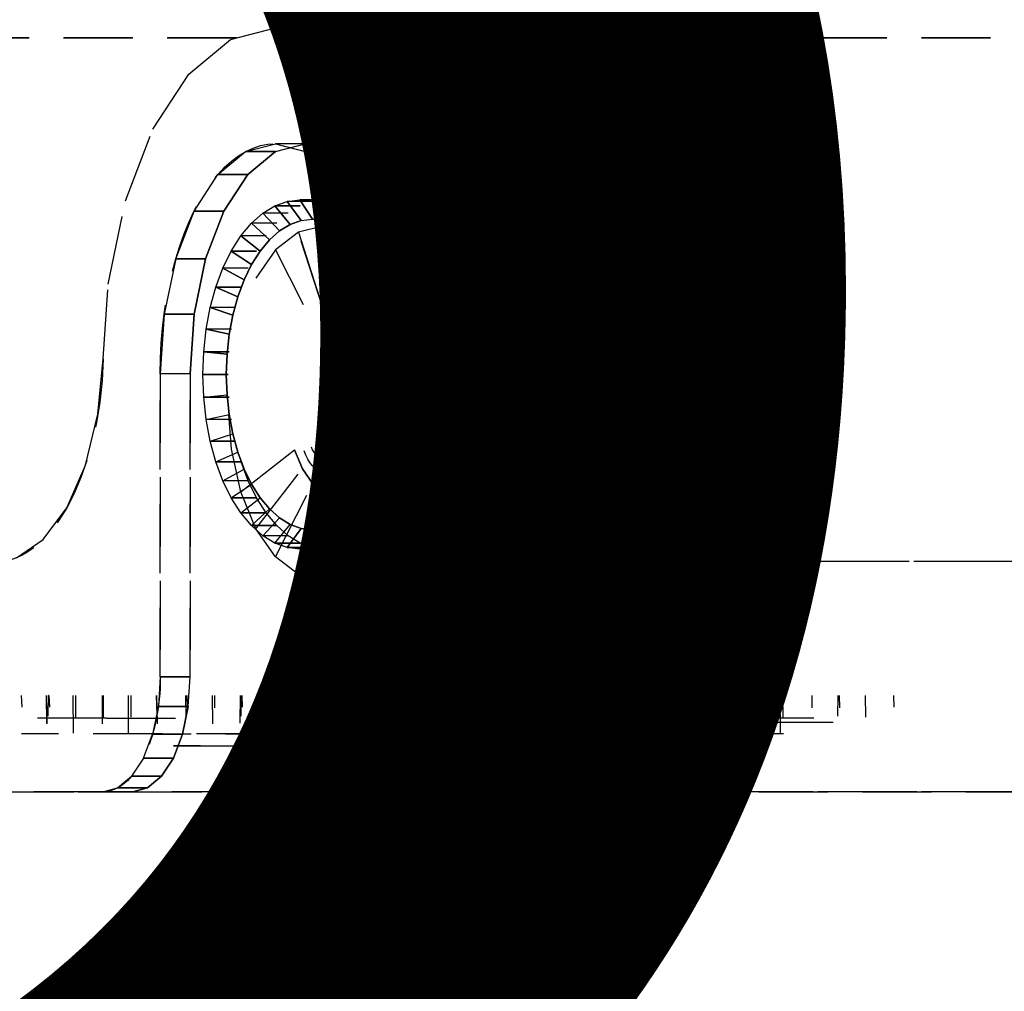
# Model space of a CAD drawing. Extents: x -21350 to 96036, y -3002 to 46867.
# Drawn here: x 15841 to 15883, y 15573 to 15615 of the extents above; entities that cross this region are included whole.
import ezdxf
from ezdxf.enums import TextEntityAlignment as Align

# ---------------------------------------------------------------- set-up
doc = ezdxf.new("R2010")
doc.units = 0
doc.linetypes.add('X-2549-GC$0$EDG-DASH-3', pattern=[4.5, 3, -1.5])
for name, color, linetype in [('SEC-DETECT', 6, 'CONTINUOUS'), ('SYM-ATT', 2, 'CONTINUOUS'), ('SYM-TEXT', 7, 'CONTINUOUS'), ('X-2549-GC$0$G-IMPT', 31, 'X-2549-GC$0$EDG-DASH-3'), ('X-XREF', 7, 'CONTINUOUS')]:
    doc.layers.add(name, color=color, linetype=linetype)
doc.styles.add('EDG', font='edg.shx', dxfattribs={"width": 0.9})

# ---------------------------------------------------------------- blocks, each defined once
blk = doc.blocks.new('X-2549-GC')
at = {"layer": 'X-2549-GC$0$G-IMPT'}
for p, q in [((15849.855, 15614.509), (15851.802, 15615.021)), ((15849.855, 15614.509), (15851.802, 15615.021)), ((15853.101, 15615.021), (15851.802, 15615.021)), ((15851.802, 15615.021), (15853.749, 15614.509)), ((15851.802, 15615.021), (15853.749, 15614.509)), ((15851.802, 15615.021), (15853.101, 15615.021)), ((15853.101, 15615.021), (15855.048, 15614.509)), ((15853.101, 15615.021), (15855.048, 15614.509)), ((15850.108, 15614.575), (15805.972, 15614.571)), ((15850.093, 15614.571), (15805.972, 15614.571)), ((15900.864, 15614.58), (15854.793, 15614.576)), ((15900.864, 15614.571), (15854.81, 15614.571)), ((15848.041, 15613.006), (15849.855, 15614.509)), ((15848.041, 15613.006), (15849.855, 15614.509)), ((15855.048, 15614.509), (15853.749, 15614.509)), ((15853.749, 15614.509), (15855.563, 15613.006)), ((15853.749, 15614.509), (15855.563, 15613.006)), ((15853.749, 15614.509), (15855.048, 15614.509)), ((15855.048, 15614.509), (15856.862, 15613.006)), ((15855.048, 15614.509), (15856.862, 15613.006)), ((15846.483, 15610.615), (15848.041, 15613.006)), ((15846.483, 15610.615), (15848.041, 15613.006)), ((15856.862, 15613.006), (15855.563, 15613.006)), ((15855.563, 15613.006), (15857.12, 15610.615)), ((15855.563, 15613.006), (15857.12, 15610.615)), ((15855.563, 15613.006), (15856.862, 15613.006)), ((15856.862, 15613.006), (15858.419, 15610.615)), ((15856.862, 15613.006), (15858.419, 15610.615)), ((15845.288, 15607.5), (15846.483, 15610.615)), ((15845.288, 15607.5), (15846.483, 15610.615)), ((15858.419, 15610.615), (15857.12, 15610.615)), ((15857.12, 15610.615), (15858.316, 15607.5)), ((15857.12, 15610.615), (15858.316, 15607.5)), ((15857.12, 15610.615), (15858.419, 15610.615)), ((15858.419, 15610.615), (15859.615, 15607.5)), ((15858.419, 15610.615), (15859.615, 15607.5)), ((15850.508, 15609.637), (15851.802, 15609.978)), ((15853.101, 15609.978), (15851.802, 15609.978)), ((15851.802, 15609.978), (15853.096, 15609.637)), ((15851.807, 15609.637), (15853.101, 15609.978)), ((15849.302, 15608.638), (15850.508, 15609.637)), ((15851.807, 15609.637), (15850.508, 15609.637)), ((15850.508, 15609.637), (15851.807, 15609.637)), ((15850.601, 15608.638), (15851.807, 15609.637)), ((15851.807, 15609.637), (15850.601, 15608.638)), ((15853.096, 15609.637), (15854.302, 15608.638)), ((15848.266, 15607.049), (15849.302, 15608.638)), ((15850.601, 15608.638), (15849.302, 15608.638)), ((15849.302, 15608.638), (15850.601, 15608.638)), ((15849.565, 15607.049), (15850.601, 15608.638)), ((15850.601, 15608.638), (15849.565, 15607.049)), ((15854.302, 15608.638), (15855.337, 15607.049)), ((15844.537, 15603.871), (15845.288, 15607.5)), ((15844.537, 15603.871), (15845.288, 15607.5)), ((15851.775, 15607.277), (15852.315, 15607.471)), ((15851.775, 15607.277), (15852.315, 15607.471)), ((15851.775, 15607.277), (15852.315, 15607.471)), ((15852.315, 15607.471), (15852.865, 15607.536)), ((15852.315, 15607.471), (15852.865, 15607.536)), ((15852.315, 15607.471), (15852.865, 15607.536)), ((15852.927, 15606.641), (15852.315, 15607.471)), ((15853.418, 15607.471), (15852.315, 15607.471)), ((15853.418, 15607.471), (15852.315, 15607.471)), ((15852.315, 15607.471), (15852.927, 15606.641)), ((15852.865, 15607.536), (15853.416, 15607.471)), ((15853.417, 15606.699), (15852.865, 15607.536)), ((15852.865, 15607.536), (15853.416, 15607.471)), ((15852.865, 15607.536), (15853.968, 15607.536)), ((15852.865, 15607.536), (15853.416, 15607.471)), ((15853.968, 15607.536), (15852.865, 15607.536)), ((15852.865, 15607.536), (15853.417, 15606.699)), ((15853.416, 15607.471), (15853.956, 15607.277)), ((15853.416, 15607.471), (15853.906, 15606.641)), ((15853.416, 15607.471), (15853.956, 15607.277)), ((15854.518, 15607.471), (15853.416, 15607.471)), ((15853.416, 15607.471), (15853.956, 15607.277)), ((15854.518, 15607.471), (15853.416, 15607.471)), ((15853.416, 15607.471), (15853.906, 15606.641)), ((15859.615, 15607.5), (15858.316, 15607.5)), ((15858.316, 15607.5), (15859.067, 15603.871)), ((15858.316, 15607.5), (15859.067, 15603.871)), ((15858.316, 15607.5), (15859.615, 15607.5)), ((15859.615, 15607.5), (15860.366, 15603.871)), ((15859.615, 15607.5), (15860.366, 15603.871)), ((15847.472, 15604.978), (15848.266, 15607.049)), ((15849.565, 15607.049), (15848.266, 15607.049)), ((15848.266, 15607.049), (15849.565, 15607.049)), ((15848.771, 15604.978), (15849.565, 15607.049)), ((15849.565, 15607.049), (15848.771, 15604.978)), ((15850.758, 15606.519), (15851.253, 15606.958)), ((15850.758, 15606.519), (15851.253, 15606.958)), ((15850.758, 15606.519), (15851.253, 15606.958)), ((15851.253, 15606.958), (15851.775, 15607.277)), ((15851.253, 15606.958), (15851.775, 15607.277)), ((15851.253, 15606.958), (15851.775, 15607.277)), ((15851.982, 15606.185), (15851.253, 15606.958)), ((15852.355, 15606.958), (15851.253, 15606.958)), ((15852.355, 15606.958), (15851.253, 15606.958)), ((15851.253, 15606.958), (15851.982, 15606.185)), ((15852.446, 15606.469), (15851.775, 15607.277)), ((15851.775, 15607.277), (15852.877, 15607.277)), ((15852.877, 15607.277), (15851.775, 15607.277)), ((15851.775, 15607.277), (15852.446, 15606.469)), ((15853.956, 15607.277), (15854.478, 15606.958)), ((15853.956, 15607.277), (15854.387, 15606.469)), ((15853.956, 15607.277), (15854.478, 15606.958)), ((15853.956, 15607.277), (15854.478, 15606.958)), ((15853.956, 15607.277), (15854.387, 15606.469)), ((15854.478, 15606.958), (15854.973, 15606.519)), ((15854.478, 15606.958), (15854.851, 15606.185)), ((15854.478, 15606.958), (15854.973, 15606.519)), ((15854.478, 15606.958), (15855.581, 15606.958)), ((15854.478, 15606.958), (15854.973, 15606.519)), ((15855.581, 15606.958), (15854.478, 15606.958)), ((15854.478, 15606.958), (15854.851, 15606.185)), ((15855.337, 15607.049), (15856.132, 15604.978)), ((15856.636, 15607.049), (15857.123, 15605.78)), ((15857.123, 15605.78), (15856.636, 15607.049)), ((15850.3, 15605.968), (15850.758, 15606.519)), ((15850.3, 15605.968), (15850.758, 15606.519)), ((15850.3, 15605.968), (15850.758, 15606.519)), ((15851.542, 15605.794), (15850.758, 15606.519)), ((15851.86, 15606.519), (15850.758, 15606.519)), ((15851.86, 15606.519), (15850.758, 15606.519)), ((15850.758, 15606.519), (15851.542, 15605.794)), ((15851.982, 15606.185), (15852.446, 15606.469)), ((15852.446, 15606.469), (15851.982, 15606.185)), ((15851.982, 15606.185), (15852.446, 15606.469)), ((15852.446, 15606.469), (15852.927, 15606.641)), ((15852.927, 15606.641), (15852.446, 15606.469)), ((15852.446, 15606.469), (15852.927, 15606.641)), ((15852.927, 15606.641), (15853.417, 15606.699)), ((15852.927, 15606.641), (15853.417, 15606.699)), ((15852.927, 15606.641), (15853.417, 15606.699)), ((15853.417, 15606.699), (15853.906, 15606.641)), ((15853.906, 15606.641), (15853.417, 15606.699)), ((15853.417, 15606.699), (15853.906, 15606.641)), ((15853.906, 15606.641), (15854.387, 15606.469)), ((15853.906, 15606.641), (15854.387, 15606.469)), ((15853.906, 15606.641), (15854.387, 15606.469)), ((15854.387, 15606.469), (15854.851, 15606.185)), ((15854.387, 15606.469), (15854.851, 15606.185)), ((15854.387, 15606.469), (15854.851, 15606.185)), ((15854.973, 15606.519), (15855.431, 15605.968)), ((15854.973, 15606.519), (15855.291, 15605.794)), ((15854.973, 15606.519), (15855.431, 15605.968)), ((15856.075, 15606.519), (15854.973, 15606.519)), ((15854.973, 15606.519), (15855.431, 15605.968)), ((15856.075, 15606.519), (15854.973, 15606.519)), ((15854.973, 15606.519), (15855.291, 15605.794)), ((15851.542, 15605.794), (15851.982, 15606.185)), ((15851.982, 15606.185), (15851.542, 15605.794)), ((15851.542, 15605.794), (15851.982, 15606.185)), ((15852.8, 15606.129), (15851.807, 15605.359)), ((15853.865, 15606.391), (15852.8, 15606.129)), ((15852.8, 15606.129), (15853.843, 15602.89)), ((15853.843, 15602.89), (15852.8, 15606.129)), ((15854.931, 15606.129), (15853.865, 15606.391)), ((15853.865, 15606.391), (15854.483, 15602.815)), ((15853.865, 15606.391), (15854.483, 15602.815)), ((15854.851, 15606.185), (15855.291, 15605.794)), ((15854.851, 15606.185), (15855.291, 15605.794)), ((15854.851, 15606.185), (15855.291, 15605.794)), ((15854.931, 15606.129), (15855.923, 15605.359)), ((15854.931, 15606.129), (15855.057, 15602.584)), ((15854.931, 15606.129), (15855.057, 15602.584)), ((15849.885, 15605.314), (15850.3, 15605.968)), ((15849.885, 15605.314), (15850.3, 15605.968)), ((15849.885, 15605.314), (15850.3, 15605.968)), ((15851.134, 15605.304), (15850.3, 15605.968)), ((15851.402, 15605.968), (15850.3, 15605.968)), ((15851.402, 15605.968), (15850.3, 15605.968)), ((15850.3, 15605.968), (15851.134, 15605.304)), ((15851.134, 15605.304), (15851.542, 15605.794)), ((15851.542, 15605.794), (15851.134, 15605.304)), ((15851.134, 15605.304), (15851.542, 15605.794)), ((15855.291, 15605.794), (15855.699, 15605.304)), ((15855.291, 15605.794), (15855.699, 15605.304)), ((15855.291, 15605.794), (15855.699, 15605.304)), ((15855.431, 15605.968), (15855.846, 15605.314)), ((15855.431, 15605.968), (15855.699, 15605.304)), ((15855.431, 15605.968), (15855.846, 15605.314)), ((15855.431, 15605.968), (15855.846, 15605.314)), ((15855.431, 15605.968), (15855.699, 15605.304)), ((15849.522, 15604.567), (15849.885, 15605.314)), ((15849.522, 15604.567), (15849.885, 15605.314)), ((15849.522, 15604.567), (15849.885, 15605.314)), ((15850.765, 15604.722), (15849.885, 15605.314)), ((15849.885, 15605.314), (15850.987, 15605.314)), ((15850.987, 15605.314), (15849.885, 15605.314)), ((15849.885, 15605.314), (15850.765, 15604.722)), ((15850.765, 15604.722), (15851.134, 15605.304)), ((15851.134, 15605.304), (15850.765, 15604.722)), ((15850.765, 15604.722), (15851.134, 15605.304)), ((15851.807, 15605.359), (15850.955, 15604.136)), ((15851.807, 15605.359), (15853.012, 15602.988)), ((15851.807, 15605.359), (15853.012, 15602.988)), ((15855.923, 15605.359), (15855.598, 15602.381)), ((15855.923, 15605.359), (15855.598, 15602.381)), ((15855.699, 15605.304), (15856.068, 15604.722)), ((15855.699, 15605.304), (15856.068, 15604.722)), ((15855.699, 15605.304), (15856.068, 15604.722)), ((15855.846, 15605.314), (15856.068, 15604.722)), ((15855.846, 15605.314), (15856.068, 15604.722)), ((15855.923, 15605.359), (15856.776, 15604.136)), ((15847.472, 15604.978), (15846.972, 15602.566)), ((15848.771, 15604.978), (15847.472, 15604.978)), ((15847.472, 15604.978), (15848.771, 15604.978)), ((15848.271, 15602.566), (15848.771, 15604.978)), ((15848.771, 15604.978), (15848.271, 15602.566)), ((15856.132, 15604.978), (15856.631, 15602.566)), ((15849.215, 15603.742), (15849.522, 15604.567)), ((15849.215, 15603.742), (15849.522, 15604.567)), ((15849.215, 15603.742), (15849.522, 15604.567)), ((15850.442, 15604.058), (15849.522, 15604.567)), ((15850.624, 15604.567), (15849.522, 15604.567)), ((15850.624, 15604.567), (15849.522, 15604.567)), ((15849.522, 15604.567), (15850.442, 15604.058)), ((15850.442, 15604.058), (15850.765, 15604.722)), ((15850.765, 15604.722), (15850.442, 15604.058)), ((15850.442, 15604.058), (15850.765, 15604.722)), ((15856.068, 15604.722), (15856.391, 15604.058)), ((15856.068, 15604.722), (15856.391, 15604.058)), ((15856.068, 15604.722), (15856.391, 15604.058)), ((15856.209, 15604.567), (15856.515, 15603.742)), ((15856.209, 15604.567), (15856.391, 15604.058)), ((15856.209, 15604.567), (15856.515, 15603.742)), ((15856.209, 15604.567), (15857.311, 15604.567)), ((15856.209, 15604.567), (15856.515, 15603.742)), ((15857.311, 15604.567), (15856.209, 15604.567)), ((15856.209, 15604.567), (15856.391, 15604.058)), ((15850.169, 15603.324), (15850.442, 15604.058)), ((15850.442, 15604.058), (15850.169, 15603.324)), ((15850.169, 15603.324), (15850.442, 15604.058)), ((15856.776, 15604.136), (15856.29, 15602.462)), ((15856.776, 15604.136), (15856.29, 15602.462)), ((15856.391, 15604.058), (15856.664, 15603.324)), ((15856.391, 15604.058), (15856.664, 15603.324)), ((15856.391, 15604.058), (15856.664, 15603.324)), ((15844.323, 15600.633), (15844.537, 15603.871)), ((15844.323, 15600.633), (15844.537, 15603.871)), ((15848.972, 15602.852), (15849.215, 15603.742)), ((15848.972, 15602.852), (15849.215, 15603.742)), ((15848.972, 15602.852), (15849.215, 15603.742)), ((15850.169, 15603.324), (15849.215, 15603.742)), ((15849.215, 15603.742), (15850.318, 15603.742)), ((15850.318, 15603.742), (15849.215, 15603.742)), ((15849.215, 15603.742), (15850.169, 15603.324)), ((15856.515, 15603.742), (15856.759, 15602.852)), ((15856.515, 15603.742), (15856.664, 15603.324)), ((15856.515, 15603.742), (15856.759, 15602.852)), ((15856.515, 15603.742), (15856.759, 15602.852)), ((15856.515, 15603.742), (15856.664, 15603.324)), ((15860.366, 15603.871), (15859.067, 15603.871)), ((15859.067, 15603.871), (15859.28, 15600.633)), ((15859.067, 15603.871), (15859.28, 15600.633)), ((15859.067, 15603.871), (15860.366, 15603.871)), ((15860.366, 15603.871), (15860.579, 15600.633)), ((15860.366, 15603.871), (15860.579, 15600.633)), ((15849.952, 15602.532), (15850.169, 15603.324)), ((15850.169, 15603.324), (15849.952, 15602.532)), ((15849.952, 15602.532), (15850.169, 15603.324)), ((15856.664, 15603.324), (15856.881, 15602.532)), ((15856.664, 15603.324), (15856.881, 15602.532)), ((15856.664, 15603.324), (15856.881, 15602.532)), ((15848.794, 15601.913), (15848.972, 15602.852)), ((15848.794, 15601.913), (15848.972, 15602.852)), ((15848.794, 15601.913), (15848.972, 15602.852)), ((15849.952, 15602.532), (15848.972, 15602.852)), ((15850.074, 15602.852), (15848.972, 15602.852)), ((15850.074, 15602.852), (15848.972, 15602.852)), ((15848.972, 15602.852), (15849.952, 15602.532)), ((15856.759, 15602.852), (15856.936, 15601.913)), ((15856.759, 15602.852), (15856.881, 15602.532)), ((15856.759, 15602.852), (15856.936, 15601.913)), ((15856.759, 15602.852), (15856.936, 15601.913)), ((15856.759, 15602.852), (15856.881, 15602.532)), ((15846.972, 15602.566), (15846.802, 15599.978)), ((15848.271, 15602.566), (15846.972, 15602.566)), ((15846.972, 15602.566), (15848.271, 15602.566)), ((15848.101, 15599.978), (15848.271, 15602.566)), ((15848.271, 15602.566), (15848.101, 15599.978)), ((15849.795, 15601.696), (15849.952, 15602.532)), ((15849.952, 15602.532), (15849.795, 15601.696)), ((15849.795, 15601.696), (15849.952, 15602.532)), ((15856.631, 15602.566), (15856.802, 15599.978)), ((15856.881, 15602.532), (15857.038, 15601.696)), ((15856.881, 15602.532), (15857.038, 15601.696)), ((15856.881, 15602.532), (15857.038, 15601.696)), ((15848.687, 15600.939), (15848.794, 15601.913)), ((15848.687, 15600.939), (15848.794, 15601.913)), ((15848.687, 15600.939), (15848.794, 15601.913)), ((15849.795, 15601.696), (15848.794, 15601.913)), ((15849.897, 15601.913), (15848.794, 15601.913)), ((15849.897, 15601.913), (15848.794, 15601.913)), ((15848.794, 15601.913), (15849.795, 15601.696)), ((15849.699, 15600.83), (15849.795, 15601.696)), ((15849.795, 15601.696), (15849.699, 15600.83)), ((15849.699, 15600.83), (15849.795, 15601.696)), ((15848.651, 15599.949), (15848.687, 15600.939)), ((15848.651, 15599.949), (15848.687, 15600.939)), ((15848.651, 15599.949), (15848.687, 15600.939)), ((15849.699, 15600.83), (15848.687, 15600.939)), ((15848.687, 15600.939), (15849.789, 15600.939)), ((15849.789, 15600.939), (15848.687, 15600.939)), ((15848.687, 15600.939), (15849.699, 15600.83)), ((15844.087, 15598.218), (15844.323, 15600.633)), ((15849.667, 15599.949), (15849.699, 15600.83)), ((15849.699, 15600.83), (15849.667, 15599.949)), ((15849.667, 15599.949), (15849.699, 15600.83)), ((15860.579, 15600.633), (15859.28, 15600.633)), ((15859.28, 15600.633), (15859.517, 15598.218)), ((15859.28, 15600.633), (15860.579, 15600.633)), ((15860.579, 15600.633), (15860.816, 15598.218)), ((15860.579, 15600.633), (15860.816, 15598.218)), ((15848.101, 15599.978), (15846.802, 15599.978)), ((15846.802, 15586.813), (15846.802, 15599.978)), ((15848.101, 15599.978), (15846.802, 15599.978)), ((15846.802, 15599.978), (15846.802, 15586.813)), ((15848.101, 15599.978), (15848.101, 15586.813)), ((15848.101, 15586.813), (15848.101, 15599.978)), ((15848.687, 15598.959), (15848.651, 15599.949)), ((15848.651, 15599.949), (15849.667, 15599.949)), ((15848.687, 15598.959), (15848.651, 15599.949)), ((15848.651, 15599.949), (15849.753, 15599.949)), ((15848.687, 15598.959), (15848.651, 15599.949)), ((15849.753, 15599.949), (15848.651, 15599.949)), ((15848.651, 15599.949), (15849.667, 15599.949)), ((15849.699, 15599.068), (15849.667, 15599.949)), ((15849.667, 15599.949), (15849.699, 15599.068)), ((15849.699, 15599.068), (15849.667, 15599.949)), ((15856.802, 15599.978), (15856.802, 15586.813)), ((15856.802, 15599.978), (15856.802, 15586.813)), ((15848.687, 15598.959), (15849.699, 15599.068)), ((15848.687, 15598.959), (15849.699, 15599.068)), ((15848.794, 15597.986), (15848.687, 15598.959)), ((15848.794, 15597.986), (15848.687, 15598.959)), ((15848.687, 15598.959), (15849.789, 15598.959)), ((15848.794, 15597.986), (15848.687, 15598.959)), ((15849.789, 15598.959), (15848.687, 15598.959)), ((15849.795, 15598.202), (15849.699, 15599.068)), ((15849.699, 15599.068), (15849.795, 15598.202)), ((15849.795, 15598.202), (15849.699, 15599.068)), ((15843.545, 15596.007), (15844.087, 15598.218)), ((15848.794, 15597.986), (15849.795, 15598.202)), ((15848.794, 15597.986), (15849.795, 15598.202)), ((15848.972, 15597.046), (15848.794, 15597.986)), ((15848.972, 15597.046), (15848.794, 15597.986)), ((15849.897, 15597.986), (15848.794, 15597.986)), ((15848.972, 15597.046), (15848.794, 15597.986)), ((15849.897, 15597.986), (15848.794, 15597.986)), ((15849.89, 15596.698), (15849.784, 15598.202)), ((15849.952, 15597.366), (15849.795, 15598.202)), ((15849.795, 15598.202), (15849.952, 15597.366)), ((15849.952, 15597.366), (15849.795, 15598.202)), ((15860.816, 15598.218), (15859.517, 15598.218)), ((15859.517, 15598.218), (15860.058, 15596.007)), ((15859.517, 15598.218), (15860.816, 15598.218)), ((15860.816, 15598.218), (15861.357, 15596.007)), ((15860.816, 15598.218), (15861.357, 15596.007)), ((15848.972, 15597.046), (15849.952, 15597.366)), ((15848.972, 15597.046), (15849.952, 15597.366)), ((15849.215, 15596.156), (15848.972, 15597.046)), ((15849.215, 15596.156), (15848.972, 15597.046)), ((15848.972, 15597.046), (15850.074, 15597.046)), ((15849.215, 15596.156), (15848.972, 15597.046)), ((15850.074, 15597.046), (15848.972, 15597.046)), ((15850.169, 15596.574), (15849.952, 15597.366)), ((15849.952, 15597.366), (15850.169, 15596.574)), ((15850.169, 15596.574), (15849.952, 15597.366)), ((15856.036, 15597.055), (15855.997, 15596.838)), ((15856.759, 15597.046), (15856.515, 15596.156)), ((15856.759, 15597.046), (15856.515, 15596.156)), ((15856.759, 15597.046), (15856.515, 15596.156)), ((15850.301, 15594.841), (15849.89, 15596.698)), ((15850.301, 15594.841), (15852.633, 15596.676)), ((15850.301, 15594.841), (15852.633, 15596.676)), ((15852.975, 15595.841), (15852.633, 15596.676)), ((15852.633, 15596.676), (15852.975, 15595.841)), ((15853.123, 15596.441), (15853.055, 15596.632)), ((15853.418, 15596.668), (15853.363, 15596.785)), ((15853.418, 15596.668), (15853.363, 15596.785)), ((15853.48, 15596.566), (15853.418, 15596.668)), ((15853.48, 15596.566), (15853.418, 15596.668)), ((15855.58, 15596.668), (15855.518, 15596.566)), ((15855.58, 15596.668), (15855.518, 15596.566)), ((15855.681, 15596.915), (15855.58, 15596.668)), ((15855.681, 15596.915), (15855.58, 15596.668)), ((15855.942, 15596.632), (15855.874, 15596.441)), ((15855.997, 15596.838), (15855.942, 15596.632)), ((15856.365, 15596.676), (15856.022, 15595.841)), ((15856.022, 15595.841), (15856.365, 15596.676)), ((15849.215, 15596.156), (15850.169, 15596.574)), ((15849.215, 15596.156), (15850.169, 15596.574)), ((15850.442, 15595.84), (15850.169, 15596.574)), ((15850.169, 15596.574), (15850.442, 15595.84)), ((15850.442, 15595.84), (15850.169, 15596.574)), ((15853.204, 15596.269), (15853.123, 15596.441)), ((15853.296, 15596.118), (15853.204, 15596.269)), ((15853.549, 15596.479), (15853.48, 15596.566)), ((15853.549, 15596.479), (15853.48, 15596.566)), ((15853.624, 15596.411), (15853.549, 15596.479)), ((15853.624, 15596.411), (15853.549, 15596.479)), ((15853.703, 15596.361), (15853.624, 15596.411)), ((15853.703, 15596.361), (15853.624, 15596.411)), ((15853.784, 15596.33), (15853.703, 15596.361)), ((15853.784, 15596.33), (15853.703, 15596.361)), ((15855.131, 15596.32), (15853.867, 15596.32)), ((15855.131, 15596.32), (15853.867, 15596.32)), ((15855.214, 15596.33), (15855.131, 15596.32)), ((15855.214, 15596.33), (15855.131, 15596.32)), ((15855.295, 15596.361), (15855.214, 15596.33)), ((15855.295, 15596.361), (15855.214, 15596.33)), ((15855.374, 15596.411), (15855.295, 15596.361)), ((15855.374, 15596.411), (15855.295, 15596.361)), ((15855.448, 15596.479), (15855.374, 15596.411)), ((15855.448, 15596.479), (15855.374, 15596.411)), ((15855.518, 15596.566), (15855.448, 15596.479)), ((15855.518, 15596.566), (15855.448, 15596.479)), ((15855.793, 15596.269), (15855.701, 15596.118)), ((15855.874, 15596.441), (15855.793, 15596.269)), ((15856.664, 15596.574), (15856.391, 15595.84)), ((15856.664, 15596.574), (15856.391, 15595.84)), ((15856.664, 15596.574), (15856.391, 15595.84)), ((15856.664, 15596.574), (15856.515, 15596.156)), ((15856.515, 15596.156), (15856.664, 15596.574)), ((15842.737, 15594.152), (15843.545, 15596.007)), ((15849.522, 15595.331), (15849.215, 15596.156)), ((15849.522, 15595.331), (15849.215, 15596.156)), ((15849.215, 15596.156), (15850.318, 15596.156)), ((15849.522, 15595.331), (15849.215, 15596.156)), ((15850.318, 15596.156), (15849.215, 15596.156)), ((15849.522, 15595.331), (15850.442, 15595.84)), ((15849.522, 15595.331), (15850.442, 15595.84)), ((15850.624, 15595.331), (15850.318, 15596.156)), ((15850.624, 15595.331), (15850.318, 15596.156)), ((15850.765, 15595.177), (15850.442, 15595.84)), ((15850.442, 15595.84), (15850.765, 15595.177)), ((15850.765, 15595.177), (15850.442, 15595.84)), ((15850.955, 15593.246), (15852.975, 15595.841)), ((15850.955, 15593.246), (15852.975, 15595.841)), ((15853.422, 15595.2), (15852.975, 15595.841)), ((15852.975, 15595.841), (15853.422, 15595.2)), ((15853.398, 15595.99), (15853.296, 15596.118)), ((15853.508, 15595.889), (15853.398, 15595.99)), ((15853.624, 15595.815), (15853.508, 15595.889)), ((15853.745, 15595.77), (15853.624, 15595.815)), ((15853.857, 15595.757), (15853.745, 15595.77)), ((15855.14, 15595.757), (15853.857, 15595.757)), ((15855.253, 15595.77), (15855.14, 15595.757)), ((15855.373, 15595.815), (15855.253, 15595.77)), ((15855.489, 15595.889), (15855.373, 15595.815)), ((15855.599, 15595.99), (15855.489, 15595.889)), ((15856.022, 15595.841), (15855.576, 15595.2)), ((15855.576, 15595.2), (15856.022, 15595.841)), ((15855.701, 15596.118), (15855.599, 15595.99)), ((15856.776, 15593.246), (15856.022, 15595.841)), ((15856.776, 15593.246), (15856.022, 15595.841)), ((15856.391, 15595.84), (15856.068, 15595.177)), ((15856.391, 15595.84), (15856.068, 15595.177)), ((15856.391, 15595.84), (15856.068, 15595.177)), ((15856.515, 15596.156), (15856.209, 15595.331)), ((15856.515, 15596.156), (15856.209, 15595.331)), ((15856.515, 15596.156), (15856.209, 15595.331)), ((15856.391, 15595.84), (15856.209, 15595.331)), ((15856.209, 15595.331), (15856.391, 15595.84)), ((15861.357, 15596.007), (15860.058, 15596.007)), ((15860.058, 15596.007), (15860.867, 15594.152)), ((15860.058, 15596.007), (15861.357, 15596.007)), ((15861.357, 15596.007), (15862.166, 15594.152)), ((15861.357, 15596.007), (15862.166, 15594.152)), ((15849.885, 15594.585), (15849.522, 15595.331)), ((15849.885, 15594.585), (15849.522, 15595.331)), ((15850.624, 15595.331), (15849.522, 15595.331)), ((15849.885, 15594.585), (15849.522, 15595.331)), ((15850.624, 15595.331), (15849.522, 15595.331)), ((15850.987, 15594.585), (15850.624, 15595.331)), ((15850.987, 15594.585), (15850.624, 15595.331)), ((15856.209, 15595.331), (15855.846, 15594.585)), ((15856.209, 15595.331), (15855.846, 15594.585)), ((15856.209, 15595.331), (15855.846, 15594.585)), ((15849.885, 15594.585), (15850.765, 15595.177)), ((15849.885, 15594.585), (15850.765, 15595.177)), ((15851.134, 15594.594), (15850.765, 15595.177)), ((15850.765, 15595.177), (15851.134, 15594.594)), ((15851.134, 15594.594), (15850.765, 15595.177)), ((15851.807, 15592.023), (15853.422, 15595.2)), ((15851.807, 15592.023), (15853.422, 15595.2)), ((15853.941, 15594.798), (15853.422, 15595.2)), ((15853.422, 15595.2), (15853.941, 15594.798)), ((15855.576, 15595.2), (15855.057, 15594.798)), ((15855.057, 15594.798), (15855.576, 15595.2)), ((15855.923, 15592.023), (15855.576, 15595.2)), ((15855.923, 15592.023), (15855.576, 15595.2)), ((15856.068, 15595.177), (15855.699, 15594.594)), ((15856.068, 15595.177), (15855.699, 15594.594)), ((15856.068, 15595.177), (15855.699, 15594.594)), ((15856.068, 15595.177), (15855.846, 15594.585)), ((15855.846, 15594.585), (15856.068, 15595.177)), ((15850.3, 15593.93), (15849.885, 15594.585)), ((15850.3, 15593.93), (15849.885, 15594.585)), ((15849.885, 15594.585), (15850.987, 15594.585)), ((15850.3, 15593.93), (15849.885, 15594.585)), ((15850.987, 15594.585), (15849.885, 15594.585)), ((15850.3, 15593.93), (15851.134, 15594.594)), ((15850.3, 15593.93), (15851.134, 15594.594)), ((15850.955, 15593.246), (15850.301, 15594.841)), ((15851.402, 15593.93), (15850.987, 15594.585)), ((15851.402, 15593.93), (15850.987, 15594.585)), ((15851.542, 15594.104), (15851.134, 15594.594)), ((15851.134, 15594.594), (15851.542, 15594.104)), ((15851.542, 15594.104), (15851.134, 15594.594)), ((15852.8, 15591.253), (15853.941, 15594.798)), ((15852.8, 15591.253), (15853.941, 15594.798)), ((15853.865, 15590.991), (15854.499, 15594.66)), ((15853.865, 15590.991), (15854.499, 15594.66)), ((15854.499, 15594.66), (15853.941, 15594.798)), ((15853.941, 15594.798), (15854.499, 15594.66)), ((15855.057, 15594.798), (15854.499, 15594.66)), ((15854.499, 15594.66), (15855.057, 15594.798)), ((15854.931, 15591.253), (15855.057, 15594.798)), ((15854.931, 15591.253), (15855.057, 15594.798)), ((15855.699, 15594.594), (15855.291, 15594.104)), ((15855.699, 15594.594), (15855.291, 15594.104)), ((15855.699, 15594.594), (15855.291, 15594.104)), ((15855.699, 15594.594), (15855.431, 15593.93)), ((15855.431, 15593.93), (15855.699, 15594.594)), ((15855.846, 15594.585), (15855.431, 15593.93)), ((15855.846, 15594.585), (15855.431, 15593.93)), ((15855.846, 15594.585), (15855.431, 15593.93)), ((15855.846, 15594.585), (15856.948, 15594.585)), ((15856.948, 15594.585), (15855.846, 15594.585)), ((15841.715, 15592.779), (15842.737, 15594.152)), ((15850.758, 15593.379), (15851.542, 15594.104)), ((15850.758, 15593.379), (15851.542, 15594.104)), ((15851.982, 15593.714), (15851.542, 15594.104)), ((15851.542, 15594.104), (15851.982, 15593.714)), ((15851.982, 15593.714), (15851.542, 15594.104)), ((15854.851, 15593.714), (15855.291, 15594.104)), ((15855.291, 15594.104), (15854.851, 15593.714)), ((15855.291, 15594.104), (15854.851, 15593.714)), ((15855.291, 15594.104), (15854.973, 15593.379)), ((15854.973, 15593.379), (15855.291, 15594.104)), ((15862.166, 15594.152), (15860.867, 15594.152)), ((15860.867, 15594.152), (15861.888, 15592.779)), ((15860.867, 15594.152), (15862.166, 15594.152)), ((15862.166, 15594.152), (15863.187, 15592.779)), ((15862.166, 15594.152), (15863.187, 15592.779)), ((15850.758, 15593.379), (15850.3, 15593.93)), ((15850.758, 15593.379), (15850.3, 15593.93)), ((15850.3, 15593.93), (15851.402, 15593.93)), ((15850.758, 15593.379), (15850.3, 15593.93)), ((15851.402, 15593.93), (15850.3, 15593.93)), ((15851.253, 15592.94), (15851.982, 15593.714)), ((15851.253, 15592.94), (15851.982, 15593.714)), ((15851.86, 15593.379), (15851.402, 15593.93)), ((15851.86, 15593.379), (15851.402, 15593.93)), ((15852.446, 15593.43), (15851.982, 15593.714)), ((15851.982, 15593.714), (15852.446, 15593.43)), ((15852.446, 15593.43), (15851.982, 15593.714)), ((15854.387, 15593.43), (15854.851, 15593.714)), ((15854.851, 15593.714), (15854.387, 15593.43)), ((15854.851, 15593.714), (15854.387, 15593.43)), ((15854.478, 15592.94), (15854.851, 15593.714)), ((15854.478, 15592.94), (15854.851, 15593.714)), ((15855.431, 15593.93), (15854.973, 15593.379)), ((15855.431, 15593.93), (15854.973, 15593.379)), ((15855.431, 15593.93), (15854.973, 15593.379)), ((15856.533, 15593.93), (15855.431, 15593.93)), ((15856.533, 15593.93), (15855.431, 15593.93)), ((15856.533, 15593.93), (15856.075, 15593.379)), ((15856.533, 15593.93), (15856.075, 15593.379)), ((15851.253, 15592.94), (15850.758, 15593.379)), ((15851.253, 15592.94), (15850.758, 15593.379)), ((15850.758, 15593.379), (15851.86, 15593.379)), ((15851.253, 15592.94), (15850.758, 15593.379)), ((15851.86, 15593.379), (15850.758, 15593.379)), ((15851.807, 15592.023), (15850.955, 15593.246)), ((15851.775, 15592.621), (15852.446, 15593.43)), ((15851.775, 15592.621), (15852.446, 15593.43)), ((15852.355, 15592.94), (15851.86, 15593.379)), ((15852.355, 15592.94), (15851.86, 15593.379)), ((15852.315, 15592.428), (15852.927, 15593.257)), ((15852.927, 15593.257), (15852.315, 15592.428)), ((15852.927, 15593.257), (15852.446, 15593.43)), ((15852.446, 15593.43), (15852.927, 15593.257)), ((15852.927, 15593.257), (15852.446, 15593.43)), ((15853.417, 15593.2), (15852.865, 15592.363)), ((15852.865, 15592.363), (15853.417, 15593.2)), ((15853.417, 15593.2), (15852.927, 15593.257)), ((15852.927, 15593.257), (15853.417, 15593.2)), ((15853.417, 15593.2), (15852.927, 15593.257)), ((15853.906, 15593.257), (15853.416, 15592.428)), ((15853.416, 15592.428), (15853.906, 15593.257)), ((15853.906, 15593.257), (15853.417, 15593.2)), ((15853.906, 15593.257), (15853.417, 15593.2)), ((15853.906, 15593.257), (15853.417, 15593.2)), ((15854.387, 15593.43), (15853.906, 15593.257)), ((15854.387, 15593.43), (15853.906, 15593.257)), ((15854.387, 15593.43), (15853.906, 15593.257)), ((15854.387, 15593.43), (15853.956, 15592.621)), ((15853.956, 15592.621), (15854.387, 15593.43)), ((15854.478, 15592.94), (15854.973, 15593.379)), ((15854.973, 15593.379), (15854.478, 15592.94)), ((15854.973, 15593.379), (15854.478, 15592.94)), ((15854.973, 15593.379), (15856.075, 15593.379)), ((15856.075, 15593.379), (15854.973, 15593.379)), ((15856.075, 15593.379), (15855.581, 15592.94)), ((15856.075, 15593.379), (15855.581, 15592.94)), ((15856.776, 15593.246), (15855.923, 15592.023)), ((15840.551, 15591.981), (15841.715, 15592.779)), ((15851.775, 15592.621), (15851.253, 15592.94)), ((15851.775, 15592.621), (15851.253, 15592.94)), ((15852.355, 15592.94), (15851.253, 15592.94)), ((15851.775, 15592.621), (15851.253, 15592.94)), ((15852.355, 15592.94), (15851.253, 15592.94)), ((15852.877, 15592.621), (15852.355, 15592.94)), ((15852.877, 15592.621), (15852.355, 15592.94)), ((15854.478, 15592.94), (15853.956, 15592.621)), ((15854.478, 15592.94), (15853.956, 15592.621)), ((15854.478, 15592.94), (15853.956, 15592.621)), ((15855.581, 15592.94), (15854.478, 15592.94)), ((15855.581, 15592.94), (15854.478, 15592.94)), ((15855.581, 15592.94), (15855.058, 15592.621)), ((15855.581, 15592.94), (15855.058, 15592.621)), ((15863.187, 15592.779), (15861.888, 15592.779)), ((15861.888, 15592.779), (15863.052, 15591.981)), ((15861.888, 15592.779), (15863.187, 15592.779)), ((15863.187, 15592.779), (15864.351, 15591.981)), ((15863.187, 15592.779), (15864.351, 15591.981)), ((15852.315, 15592.428), (15851.775, 15592.621)), ((15852.315, 15592.428), (15851.775, 15592.621)), ((15851.775, 15592.621), (15852.877, 15592.621)), ((15852.315, 15592.428), (15851.775, 15592.621)), ((15852.877, 15592.621), (15851.775, 15592.621)), ((15852.865, 15592.363), (15852.315, 15592.428)), ((15852.865, 15592.363), (15852.315, 15592.428)), ((15853.418, 15592.428), (15852.315, 15592.428)), ((15852.865, 15592.363), (15852.315, 15592.428)), ((15852.315, 15592.428), (15853.418, 15592.428)), ((15853.416, 15592.428), (15852.865, 15592.363)), ((15852.865, 15592.363), (15853.416, 15592.428)), ((15853.416, 15592.428), (15852.865, 15592.363)), ((15852.865, 15592.363), (15853.968, 15592.363)), ((15853.968, 15592.363), (15852.865, 15592.363)), ((15853.418, 15592.428), (15852.877, 15592.621)), ((15853.418, 15592.428), (15852.877, 15592.621)), ((15853.956, 15592.621), (15853.416, 15592.428)), ((15853.956, 15592.621), (15853.416, 15592.428)), ((15853.956, 15592.621), (15853.416, 15592.428)), ((15854.518, 15592.428), (15853.416, 15592.428)), ((15854.518, 15592.428), (15853.416, 15592.428)), ((15853.418, 15592.428), (15853.968, 15592.363)), ((15853.418, 15592.428), (15853.968, 15592.363)), ((15855.058, 15592.621), (15853.956, 15592.621)), ((15855.058, 15592.621), (15853.956, 15592.621)), ((15853.968, 15592.363), (15854.518, 15592.428)), ((15854.518, 15592.428), (15853.968, 15592.363)), ((15855.058, 15592.621), (15854.518, 15592.428)), ((15855.058, 15592.621), (15854.518, 15592.428)), ((15852.8, 15591.253), (15851.807, 15592.023)), ((15855.923, 15592.023), (15854.931, 15591.253)), ((15864.351, 15591.981), (15863.052, 15591.981)), ((15863.052, 15591.981), (15864.28, 15591.813)), ((15863.052, 15591.981), (15864.351, 15591.981)), ((15864.351, 15591.981), (15865.579, 15591.813)), ((15864.351, 15591.981), (15865.579, 15591.813)), ((15896.036, 15591.813), (15864.28, 15591.813)), ((15865.579, 15591.813), (15864.28, 15591.813)), ((15896.036, 15591.813), (15864.28, 15591.813)), ((15897.335, 15591.813), (15865.579, 15591.813)), ((15853.865, 15590.991), (15852.8, 15591.253)), ((15854.931, 15591.253), (15853.865, 15590.991)), ((15852.346, 15584.527), (15852.346, 15588.271)), ((15861.002, 15588.271), (15861.002, 15585.317)), ((15846.802, 15586.813), (15846.717, 15585.519)), ((15848.101, 15586.813), (15846.802, 15586.813)), ((15846.802, 15586.813), (15848.101, 15586.813)), ((15848.016, 15585.519), (15848.101, 15586.813)), ((15848.016, 15585.519), (15848.101, 15586.813)), ((15856.802, 15586.813), (15856.887, 15585.519)), ((15840.764, 15586.002), (15840.785, 15585.494)), ((15841.874, 15584.799), (15841.852, 15586.002)), ((15841.885, 15584.759), (15841.852, 15586.002)), ((15841.928, 15586.002), (15841.917, 15585.092)), ((15841.949, 15586.002), (15841.928, 15586.002)), ((15841.961, 15586.002), (15841.983, 15585.494)), ((15843.005, 15586.002), (15843.016, 15584.357)), ((15843.125, 15585.052), (15843.125, 15586.002)), ((15844.269, 15586.002), (15844.28, 15584.759)), ((15844.322, 15586.002), (15844.322, 15585.052)), ((15845.411, 15586.002), (15845.411, 15584.357)), ((15845.52, 15586.002), (15845.52, 15585.052)), ((15846.674, 15584.759), (15846.642, 15586.002)), ((15846.642, 15586.002), (15846.663, 15584.799)), ((15847.903, 15586.002), (15847.914, 15585.052)), ((15847.948, 15586.002), (15847.969, 15585.494)), ((15849.058, 15586.002), (15849.069, 15584.759)), ((15849.177, 15585.453), (15849.166, 15586.002)), ((15850.266, 15586.002), (15850.255, 15584.799)), ((15850.309, 15586.002), (15850.298, 15585.092)), ((15850.342, 15586.002), (15850.364, 15585.494)), ((15851.561, 15585.494), (15851.572, 15586.002)), ((15852.737, 15586.002), (15852.769, 15585.453)), ((15852.737, 15586.002), (15852.758, 15585.494)), ((15861.793, 15586.002), (15861.815, 15584.799)), ((15861.868, 15586.002), (15861.857, 15585.092)), ((15863.012, 15586.002), (15863.023, 15584.759)), ((15863.066, 15586.002), (15863.055, 15585.092)), ((15863.099, 15586.002), (15863.132, 15585.453)), ((15863.099, 15586.002), (15863.121, 15585.494)), ((15864.209, 15586.002), (15864.22, 15584.759)), ((15864.263, 15586.002), (15864.252, 15585.092)), ((15864.296, 15586.002), (15864.318, 15585.494)), ((15865.407, 15586.002), (15865.418, 15584.759)), ((15865.46, 15586.002), (15865.449, 15585.092)), ((15865.494, 15586.002), (15865.515, 15585.494)), ((15866.604, 15586.002), (15866.615, 15584.759)), ((15866.658, 15586.002), (15866.658, 15585.052)), ((15866.658, 15586.002), (15866.679, 15586.002)), ((15866.658, 15585.052), (15866.679, 15586.002)), ((15866.691, 15586.002), (15866.713, 15585.494)), ((15867.735, 15586.002), (15867.746, 15584.357)), ((15867.801, 15586.002), (15867.812, 15584.759)), ((15868.933, 15586.002), (15868.943, 15584.357)), ((15869.009, 15584.759), (15868.977, 15586.002)), ((15868.977, 15586.002), (15868.999, 15584.799)), ((15869.052, 15586.002), (15869.052, 15585.052)), ((15870.196, 15584.799), (15870.174, 15586.002)), ((15870.207, 15584.759), (15870.174, 15586.002)), ((15870.249, 15586.002), (15870.249, 15585.052)), ((15871.447, 15586.002), (15871.447, 15585.052)), ((15873.722, 15586.002), (15873.733, 15584.357)), ((15873.83, 15586.002), (15873.841, 15585.052)), ((15875.105, 15586.002), (15875.105, 15585.453)), ((15876.236, 15586.002), (15876.225, 15585.092)), ((15876.291, 15586.002), (15876.302, 15585.453)), ((15877.422, 15586.002), (15877.433, 15585.052)), ((15878.686, 15585.494), (15878.664, 15586.002)), ((15846.717, 15585.519), (15846.467, 15584.313)), ((15848.016, 15585.519), (15846.717, 15585.519)), ((15846.717, 15585.519), (15848.016, 15585.519)), ((15847.766, 15584.313), (15848.016, 15585.519)), ((15848.016, 15585.519), (15847.766, 15584.313)), ((15862.974, 15585.528), (15852.612, 15585.528)), ((15856.887, 15585.519), (15857.137, 15584.313)), ((15864.172, 15585.528), (15862.974, 15585.528)), ((15864.172, 15585.528), (15870.158, 15585.528)), ((15868.961, 15585.528), (15870.158, 15585.528)), ((15844.468, 15585.018), (15837.285, 15585.018)), ((15844.468, 15585.018), (15848.06, 15585.018)), ((15861.669, 15584.833), (15874.839, 15584.833)), ((15861.669, 15584.833), (15876.036, 15584.833)), ((15862.866, 15584.833), (15874.839, 15584.833)), ((15875.185, 15585.018), (15868.001, 15585.018)), ((15874.839, 15584.833), (15876.036, 15584.833)), ((15841.965, 15584.323), (15840.768, 15584.323)), ((15873.879, 15584.323), (15840.768, 15584.323)), ((15846.07, 15583.277), (15846.467, 15584.313)), ((15847.766, 15584.313), (15846.467, 15584.313)), ((15846.467, 15584.313), (15847.766, 15584.313)), ((15847.369, 15583.277), (15847.766, 15584.313)), ((15847.766, 15584.313), (15847.369, 15583.277)), ((15857.137, 15584.313), (15847.766, 15584.313)), ((15857.137, 15584.313), (15847.766, 15584.313)), ((15857.137, 15584.313), (15847.766, 15584.313)), ((15850.346, 15584.323), (15849.149, 15584.323)), ((15860.709, 15584.323), (15850.346, 15584.323)), ((15857.137, 15584.313), (15857.534, 15583.277)), ((15857.551, 15583.804), (15847.377, 15583.804)), ((15847.377, 15583.804), (15857.551, 15583.804)), ((15847.377, 15583.804), (15857.551, 15583.804)), ((15846.07, 15583.277), (15845.552, 15582.483)), ((15847.369, 15583.277), (15846.07, 15583.277)), ((15846.07, 15583.277), (15847.369, 15583.277)), ((15846.851, 15582.483), (15847.369, 15583.277)), ((15847.369, 15583.277), (15846.851, 15582.483)), ((15857.534, 15583.277), (15858.052, 15582.483)), ((15844.949, 15581.983), (15845.552, 15582.483)), ((15846.851, 15582.483), (15845.552, 15582.483)), ((15845.552, 15582.483), (15846.851, 15582.483)), ((15846.248, 15581.983), (15846.851, 15582.483)), ((15846.851, 15582.483), (15846.248, 15581.983)), ((15858.052, 15582.483), (15858.655, 15581.983)), ((15807.24, 15581.813), (15844.302, 15581.813)), ((15844.302, 15581.813), (15807.24, 15581.813)), ((15808.539, 15581.813), (15845.601, 15581.813)), ((15844.302, 15581.813), (15844.949, 15581.983)), ((15845.601, 15581.813), (15844.302, 15581.813)), ((15844.302, 15581.813), (15845.601, 15581.813)), ((15845.601, 15581.813), (15844.302, 15581.813)), ((15846.248, 15581.983), (15844.949, 15581.983)), ((15844.949, 15581.983), (15846.248, 15581.983)), ((15845.601, 15581.813), (15846.248, 15581.983)), ((15846.248, 15581.983), (15845.601, 15581.813)), ((15859.302, 15581.813), (15845.601, 15581.813)), ((15845.601, 15581.813), (15859.302, 15581.813)), ((15845.601, 15581.813), (15859.302, 15581.813)), ((15859.302, 15581.813), (15858.655, 15581.983)), ((15896.364, 15581.813), (15859.302, 15581.813)), ((15860.601, 15581.813), (15859.302, 15581.813)), ((15859.302, 15581.813), (15896.364, 15581.813)), ((15897.663, 15581.813), (15860.601, 15581.813))]:
    blk.add_line(p, q, dxfattribs=at)
at = {"layer": 'X-2549-GC$0$G-IMPT', "extrusion": (0, 0, -1)}
for centre, major_axis, start_param, end_param in [((15851.802, 15599.978), (0, 10), 4.712389, 7.853982), ((15839.618, 15601.223), (0, 9.429), 1.633377, 3.204173), ((15863.985, 15601.223), (0, 9.429), 3.079012, 4.649809), ((15844.302, 15586.813), (0, 5), 1.570796, 3.141593), ((15859.302, 15586.813), (0, 5), 3.141593, 4.712389)]:
    blk.add_ellipse(centre, major_axis=major_axis, ratio=0.5, start_param=start_param, end_param=end_param, dxfattribs=at)
blk = doc.blocks.new('DET-CAM')
at = {"layer": 'SYM-ATT', "linetype": 'ByBlock', "style": 'EDG', "width": 0.9}
for tag, p in [('MOUNT', (400, 500)), ('TYPE', (400, 200))]:
    blk.add_attdef(tag, p, '', height=200, dxfattribs=at)
at = {"layer": 'SYM-ATT', "color": 255, "linetype": 'ByBlock', "style": 'EDG', "width": 0.9}
for tag, flags in [('RATING', 3), ('EQUIP', 3), ('NAME', 3), ('ID', 9)]:
    blk.add_attdef(tag, (0, 0), '', height=200, dxfattribs=dict(at, flags=flags))
at = {"layer": 'SYM-ATT', "linetype": 'ByBlock', "style": 'EDG', "width": 0.9}
blk.add_attdef('CHAN', text='', height=200, dxfattribs=at).set_placement((300, 0), align=Align.MIDDLE_CENTER)
at = {"layer": 'SYM-TEXT', "color": 255, "linetype": 'ByBlock', "style": 'EDG', "width": 0.9, "flags": 3}
blk.add_attdef('TEXT', (0, 0), '', height=200, dxfattribs=at)

msp = doc.modelspace()

# ---------------------------------------------------------------- block references
at = {"layer": 'SEC-DETECT'}
msp.add_blockref('DET-CAM', (15450, 15550), dxfattribs=at).add_auto_attribs({'CHAN': 'C3'})
at = {"layer": 'X-XREF'}
msp.add_blockref('X-2549-GC', (0, 0), dxfattribs=at)

doc.saveas('drawing.dxf')
